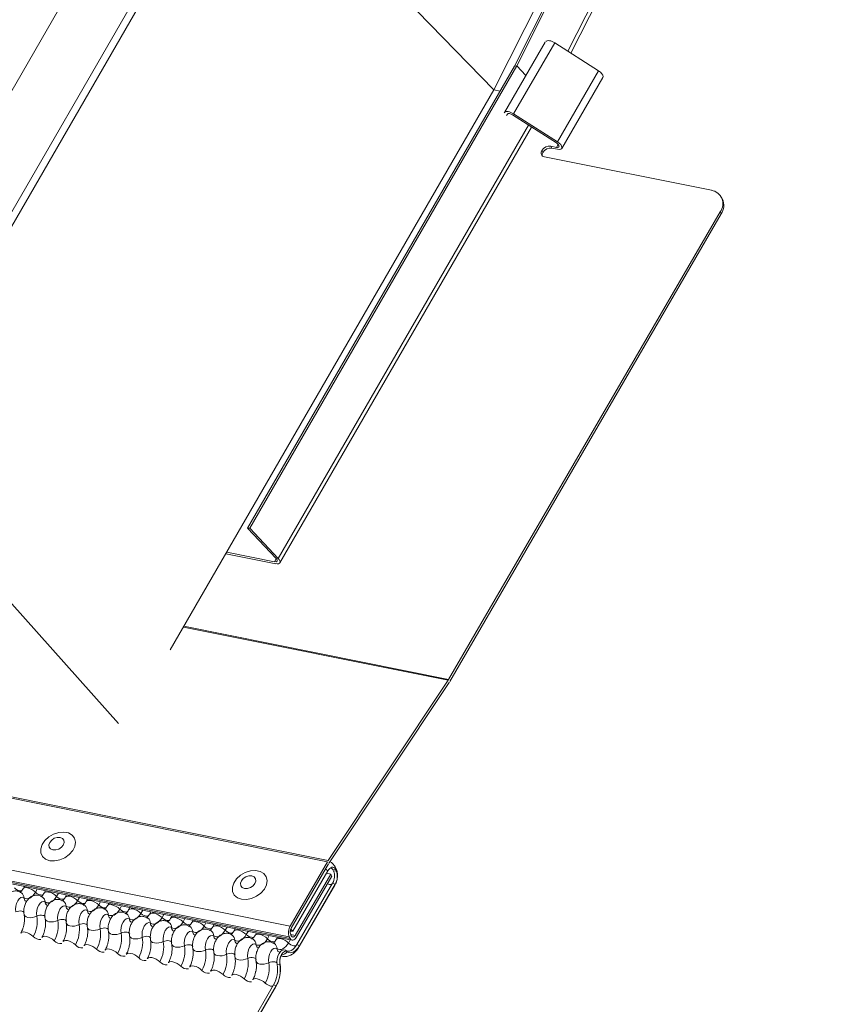
# Model space of a CAD drawing. Units: millimetres. Extents: x -23272466 to 44913, y -22484634 to 188.
# Drawn here: x -23270883 to -23270873, y -22483470 to -22483458 of the extents above; entities that cross this region are included whole.
import ezdxf

# ---------------------------------------------------------------- set-up
doc = ezdxf.new("R2010")
doc.units = ezdxf.units.MM
doc.layers.add('KEYLITE FLASHING', color=7, linetype='Continuous', lineweight=18)
doc.layers.add('KEYLITE INDICATIVE VIEW FLASHING 1', color=252, linetype='Continuous')
doc.layers.add('KEYLITE TEXT', color=7, linetype='Continuous', lineweight=18, true_color=0x3b3b3b)

# ---------------------------------------------------------------- blocks, each defined once
blk = doc.blocks.new('DTRF')
at = {"layer": 'KEYLITE FLASHING', "color": 251, "linetype": 'Continuous', "lineweight": 13, "true_color": 0x636466}
for p, q in [((-12279.31, -5543.956), (-12259.729, -5505.136)), ((-12279.284, -5543.954), (-12259.703, -5505.135)), ((-12278.666, -5543.778), (-12259.34, -5505.463)), ((-12278.631, -5543.8), (-12259.317, -5505.508)), ((-12279.562, -5544.243), (-12263.357, -5512.117)), ((-12282.697, -5541.072), (-12287.059, -5548.628)), ((-12282.61, -5541.098), (-12286.973, -5548.654)), ((-12279.562, -5544.243), (-12282.61, -5541.098)), ((-12287.829, -5548.502), (-12284.609, -5542.924)), ((-12333.828, -5543.06), (-12281.567, -5553.559)), ((-12333.819, -5543.046), (-12281.559, -5553.545)), ((-12279.43, -5544.515), (-12278.939, -5543.669)), ((-12279.321, -5544.532), (-12278.824, -5543.676)), ((-12278.824, -5543.676), (-12278.296, -5544.014)), ((-12334.278, -5543.836), (-12282.017, -5554.335)), ((-12334.289, -5543.967), (-12282.028, -5554.466)), ((-12282.53, -5549.534), (-12279.31, -5543.956)), ((-12282.504, -5549.532), (-12279.284, -5543.954)), ((-12279.31, -5543.956), (-12279.284, -5543.954)), ((-12279.284, -5543.954), (-12279.174, -5544.071)), ((-12334.278, -5543.987), (-12282.017, -5554.486)), ((-12334.254, -5544.007), (-12281.994, -5554.506)), ((-12278.793, -5544.87), (-12278.296, -5544.014)), ((-12278.741, -5544.95), (-12278.244, -5544.094)), ((-12279.562, -5544.243), (-12283.463, -5551.001)), ((-12279.562, -5544.243), (-12279.484, -5544.259)), ((-12279.436, -5544.522), (-12279.43, -5544.515)), ((-12279.397, -5544.536), (-12279.409, -5544.551)), ((-12278.805, -5544.883), (-12279.333, -5544.546)), ((-12279.321, -5544.532), (-12278.793, -5544.87)), ((-12282.16, -5549.898), (-12279.141, -5544.669)), ((-12282.141, -5549.951), (-12279.105, -5544.692)), ((-12278.804, -5544.937), (-12278.873, -5544.923)), ((-12278.873, -5544.923), (-12278.86, -5544.947)), ((-12278.804, -5544.937), (-12278.784, -5544.901)), ((-12278.967, -5544.997), (-12278.98, -5544.973)), ((-12278.948, -5545.051), (-12276.936, -5545.455)), ((-12278.791, -5544.961), (-12278.86, -5544.947)), ((-12276.802, -5545.562), (-12276.815, -5545.538)), ((-12280.105, -5551.358), (-12276.829, -5545.716)), ((-12280.092, -5551.382), (-12276.816, -5545.74)), ((-12276.816, -5545.74), (-12276.829, -5545.716)), ((-12286.973, -5548.654), (-12284.089, -5551.891)), ((-12282.504, -5549.532), (-12282.53, -5549.534)), ((-12282.53, -5549.534), (-12282.186, -5549.9)), ((-12282.16, -5549.898), (-12282.504, -5549.532)), ((-12282.793, -5549.841), (-12282.191, -5549.962)), ((-12282.204, -5549.938), (-12282.782, -5549.822)), ((-12282.204, -5549.938), (-12282.184, -5549.902)), ((-12280.111, -5551.369), (-12283.305, -5550.727)), ((-12283.299, -5550.716), (-12280.105, -5551.358)), ((-12280.111, -5551.369), (-12281.559, -5553.545)), ((-12281.547, -5553.572), (-12280.1, -5551.395))]:
    blk.add_line(p, q, dxfattribs=at)
at = {"layer": 'KEYLITE FLASHING', "color": 251, "linetype": 'Continuous', "lineweight": 13, "true_color": 0x636466, "flags": 128}
for points in [[(-12278.934, -5543.66), (-12278.927, -5543.654), (-12278.917, -5543.65), (-12278.905, -5543.649), (-12278.89, -5543.65), (-12278.874, -5543.653), (-12278.857, -5543.659), (-12278.84, -5543.667), (-12278.824, -5543.676)], [(-12278.296, -5544.014), (-12278.274, -5544.031), (-12278.257, -5544.049), (-12278.245, -5544.066), (-12278.241, -5544.082), (-12278.244, -5544.094)], [(-12279.43, -5544.515), (-12279.424, -5544.509), (-12279.414, -5544.506), (-12279.401, -5544.504), (-12279.387, -5544.506), (-12279.371, -5544.509), (-12279.354, -5544.515), (-12279.337, -5544.523), (-12279.321, -5544.532)], [(-12279.333, -5544.546), (-12279.342, -5544.54), (-12279.352, -5544.536), (-12279.362, -5544.532), (-12279.372, -5544.53), (-12279.38, -5544.529), (-12279.388, -5544.53), (-12279.393, -5544.532), (-12279.397, -5544.536)], [(-12278.804, -5544.937), (-12278.791, -5544.938), (-12278.781, -5544.936), (-12278.775, -5544.931), (-12278.773, -5544.923), (-12278.775, -5544.914), (-12278.782, -5544.904), (-12278.792, -5544.893), (-12278.805, -5544.883)], [(-12278.793, -5544.87), (-12278.771, -5544.886), (-12278.753, -5544.904), (-12278.742, -5544.922), (-12278.738, -5544.938), (-12278.741, -5544.951), (-12278.752, -5544.96), (-12278.769, -5544.963), (-12278.791, -5544.961)], [(-12284.917, -5553.547), (-12284.858, -5553.55), (-12284.795, -5553.538), (-12284.735, -5553.511), (-12284.681, -5553.473), (-12284.64, -5553.425), (-12284.615, -5553.374), (-12284.607, -5553.322), (-12284.619, -5553.275), (-12284.648, -5553.237), (-12284.692, -5553.212), (-12284.747, -5553.201), (-12284.808, -5553.205), (-12284.87, -5553.225), (-12284.928, -5553.258), (-12284.976, -5553.301), (-12285.009, -5553.351), (-12285.026, -5553.403), (-12285.024, -5553.453), (-12285.004, -5553.496), (-12284.967, -5553.528), (-12284.917, -5553.547)], [(-12284.88, -5553.417), (-12284.845, -5553.417), (-12284.809, -5553.406), (-12284.777, -5553.385), (-12284.754, -5553.358), (-12284.744, -5553.327), (-12284.747, -5553.299), (-12284.764, -5553.278), (-12284.792, -5553.266), (-12284.827, -5553.265), (-12284.862, -5553.276), (-12284.894, -5553.297), (-12284.917, -5553.325), (-12284.928, -5553.355), (-12284.924, -5553.383), (-12284.907, -5553.405), (-12284.88, -5553.417)]]:
    blk.add_lwpolyline(points, dxfattribs=at)
at = {"layer": 'KEYLITE FLASHING', "color": 251, "linetype": 'Continuous', "lineweight": 13, "true_color": 0x636466}
for centre, radius, start, end in [((-12278.889, -5545.029), 0.107, 81.7813, 148.6761), ((-12278.941, -5545.003), 0.0493, 143.3527, 261.3423), ((-12278.918, -5545.029), 0.0589, 147.3868, 188.3995), ((-12278.876, -5545.053), 0.107, 81.7813, 148.6761), ((-12276.961, -5545.618), 0.164, 323.3527, 81.3423), ((-12276.967, -5545.639), 0.181, 326.0742, 25.0268), ((-12280.286, -5551.253), 0.209, 326.4132, 329.8955), ((-12280.315, -5551.253), 0.258, 326.4132, 329.8955)]:
    blk.add_arc(centre, radius, start, end, dxfattribs=at)
for major_axis in [(0.0482, -0.028), (0.0819, -0.0475)]:
    blk.add_ellipse((-12282.223, -5549.903), major_axis=major_axis, ratio=0.455513, start_param=5.353092, end_param=7.272955, dxfattribs=at)
blk = doc.blocks.new('ikona DTRF')
at = {"layer": 'KEYLITE TEXT', "color": 251, "linetype": 'Continuous', "lineweight": 13, "true_color": 0x636466}
for p, q in [((-12281.567, -5553.559), (-12282.017, -5554.335)), ((-12282.004, -5554.359), (-12281.554, -5553.583)), ((-12281.562, -5553.669), (-12281.984, -5554.396)), ((-12281.527, -5553.708), (-12281.957, -5554.448)), ((-12281.579, -5553.697), (-12281.527, -5553.708)), ((-12281.514, -5553.732), (-12281.527, -5553.708)), ((-12281.502, -5553.656), (-12281.47, -5553.651)), ((-12281.502, -5553.656), (-12281.493, -5553.673)), ((-12281.493, -5553.673), (-12281.461, -5553.668)), ((-12281.467, -5553.636), (-12281.476, -5553.619)), ((-12281.47, -5553.651), (-12281.461, -5553.668)), ((-12281.944, -5554.472), (-12281.514, -5553.732)), ((-12281.505, -5553.818), (-12281.935, -5554.56)), ((-12281.908, -5554.584), (-12281.478, -5553.842)), ((-12281.475, -5553.831), (-12281.906, -5554.573)), ((-12281.505, -5553.818), (-12281.475, -5553.831)), ((-12281.475, -5553.831), (-12281.478, -5553.842)), ((-12285.223, -5553.858), (-12285.239, -5553.886)), ((-12285.068, -5553.889), (-12285.09, -5553.926)), ((-12284.969, -5553.909), (-12284.985, -5553.937)), ((-12284.813, -5553.94), (-12284.835, -5553.978)), ((-12284.714, -5553.96), (-12284.73, -5553.988)), ((-12284.559, -5553.991), (-12284.581, -5554.029)), ((-12284.46, -5554.011), (-12284.476, -5554.039)), ((-12284.305, -5554.042), (-12284.326, -5554.08)), ((-12284.205, -5554.062), (-12284.222, -5554.09)), ((-12284.05, -5554.093), (-12284.072, -5554.131)), ((-12283.951, -5554.113), (-12283.967, -5554.141)), ((-12283.796, -5554.144), (-12283.818, -5554.182)), ((-12283.697, -5554.164), (-12283.713, -5554.192)), ((-12283.541, -5554.195), (-12283.563, -5554.233)), ((-12283.442, -5554.215), (-12283.459, -5554.243)), ((-12283.287, -5554.246), (-12283.309, -5554.284)), ((-12283.188, -5554.266), (-12283.204, -5554.294)), ((-12283.033, -5554.298), (-12283.055, -5554.335)), ((-12282.934, -5554.317), (-12282.95, -5554.345)), ((-12282.778, -5554.349), (-12282.8, -5554.386)), ((-12282.679, -5554.369), (-12282.696, -5554.397)), ((-12282.524, -5554.4), (-12282.546, -5554.437)), ((-12282.425, -5554.42), (-12282.441, -5554.448)), ((-12282.016, -5554.39), (-12282.005, -5554.399)), ((-12282, -5554.456), (-12282.011, -5554.436)), ((-12282.01, -5554.437), (-12281.957, -5554.448)), ((-12282.005, -5554.399), (-12281.984, -5554.396)), ((-12282.27, -5554.451), (-12282.291, -5554.489)), ((-12282.171, -5554.471), (-12282.187, -5554.499)), ((-12282.015, -5554.502), (-12282.037, -5554.54)), ((-12282.028, -5554.466), (-12282.017, -5554.486)), ((-12282.074, -5554.628), (-12282.053, -5554.645)), ((-12281.935, -5554.56), (-12281.906, -5554.573)), ((-12281.906, -5554.573), (-12281.908, -5554.584)), ((-12282.141, -5554.797), (-12282.14, -5554.783)), ((-12282.173, -5554.799), (-12282.141, -5554.797)), ((-12282.216, -5555.044), (-12284.714, -5559.346)), ((-12284.687, -5559.37), (-12282.189, -5555.068)), ((-12282.187, -5555.057), (-12284.684, -5559.359)), ((-12282.216, -5555.044), (-12282.187, -5555.057)), ((-12282.187, -5555.057), (-12282.189, -5555.068))]:
    blk.add_line(p, q, dxfattribs=at)
at = {"layer": 'KEYLITE TEXT', "color": 251, "linetype": 'Continuous', "lineweight": 13, "true_color": 0x636466, "flags": 128}
for points in [[(-12282.604, -5554.011), (-12282.545, -5554.015), (-12282.483, -5554.002), (-12282.422, -5553.976), (-12282.369, -5553.937), (-12282.328, -5553.89), (-12282.302, -5553.838), (-12282.295, -5553.787), (-12282.306, -5553.74), (-12282.335, -5553.702), (-12282.379, -5553.676), (-12282.434, -5553.665), (-12282.496, -5553.67), (-12282.558, -5553.689), (-12282.615, -5553.722), (-12282.663, -5553.766), (-12282.697, -5553.816), (-12282.713, -5553.868), (-12282.711, -5553.918), (-12282.691, -5553.961), (-12282.654, -5553.993), (-12282.604, -5554.011)], [(-12281.562, -5553.669), (-12281.583, -5553.651), (-12281.591, -5553.646)], [(-12281.562, -5553.669), (-12281.551, -5553.652), (-12281.539, -5553.639), (-12281.526, -5553.631), (-12281.513, -5553.626), (-12281.501, -5553.626), (-12281.489, -5553.63), (-12281.479, -5553.638), (-12281.47, -5553.651)], [(-12281.47, -5553.651), (-12281.472, -5553.629), (-12281.476, -5553.619)], [(-12281.461, -5553.668), (-12281.463, -5553.646), (-12281.467, -5553.636)], [(-12282.567, -5553.881), (-12282.533, -5553.882), (-12282.497, -5553.871), (-12282.465, -5553.85), (-12282.442, -5553.822), (-12282.431, -5553.792), (-12282.435, -5553.764), (-12282.452, -5553.742), (-12282.48, -5553.73), (-12282.514, -5553.73), (-12282.55, -5553.741), (-12282.582, -5553.762), (-12282.605, -5553.789), (-12282.615, -5553.819), (-12282.612, -5553.848), (-12282.595, -5553.869), (-12282.567, -5553.881)], [(-12285.239, -5553.885), (-12285.238, -5553.883), (-12285.226, -5553.875), (-12285.208, -5553.872), (-12285.186, -5553.874), (-12285.161, -5553.881), (-12285.135, -5553.893), (-12285.11, -5553.909), (-12285.09, -5553.926)], [(-12285.09, -5553.926), (-12285.105, -5553.95), (-12285.122, -5553.97), (-12285.14, -5553.986), (-12285.158, -5553.998), (-12285.177, -5554.004), (-12285.195, -5554.006), (-12285.212, -5554.003), (-12285.228, -5553.994)], [(-12284.984, -5553.936), (-12284.983, -5553.934), (-12284.972, -5553.926), (-12284.954, -5553.923), (-12284.931, -5553.925), (-12284.906, -5553.932), (-12284.88, -5553.944), (-12284.856, -5553.96), (-12284.835, -5553.978)], [(-12285.228, -5553.994), (-12285.246, -5553.988), (-12285.266, -5553.992), (-12285.286, -5554.007), (-12285.304, -5554.031), (-12285.318, -5554.062), (-12285.327, -5554.097), (-12285.33, -5554.132), (-12285.327, -5554.165)], [(-12284.974, -5554.045), (-12284.992, -5554.039), (-12285.012, -5554.043), (-12285.032, -5554.058), (-12285.049, -5554.082), (-12285.064, -5554.113), (-12285.073, -5554.148), (-12285.076, -5554.183), (-12285.073, -5554.216)], [(-12284.835, -5553.978), (-12284.851, -5554.001), (-12284.868, -5554.022), (-12284.886, -5554.038), (-12284.904, -5554.049), (-12284.922, -5554.055), (-12284.94, -5554.057), (-12284.958, -5554.054), (-12284.974, -5554.045)], [(-12284.73, -5553.987), (-12284.729, -5553.985), (-12284.717, -5553.977), (-12284.699, -5553.974), (-12284.677, -5553.976), (-12284.652, -5553.984), (-12284.626, -5553.995), (-12284.602, -5554.011), (-12284.581, -5554.029)], [(-12284.581, -5554.029), (-12284.596, -5554.052), (-12284.613, -5554.073), (-12284.631, -5554.089), (-12284.65, -5554.1), (-12284.668, -5554.107), (-12284.686, -5554.108), (-12284.703, -5554.105), (-12284.719, -5554.096)], [(-12284.476, -5554.038), (-12284.474, -5554.036), (-12284.463, -5554.028), (-12284.445, -5554.025), (-12284.423, -5554.027), (-12284.397, -5554.035), (-12284.372, -5554.047), (-12284.347, -5554.062), (-12284.326, -5554.08)], [(-12284.326, -5554.08), (-12284.342, -5554.104), (-12284.359, -5554.124), (-12284.377, -5554.14), (-12284.395, -5554.151), (-12284.414, -5554.158), (-12284.432, -5554.159), (-12284.449, -5554.156), (-12284.465, -5554.147)], [(-12284.221, -5554.089), (-12284.22, -5554.088), (-12284.208, -5554.079), (-12284.191, -5554.076), (-12284.168, -5554.078), (-12284.143, -5554.086), (-12284.117, -5554.098), (-12284.093, -5554.113), (-12284.072, -5554.131)], [(-12285.327, -5554.165), (-12285.31, -5554.158), (-12285.291, -5554.154), (-12285.273, -5554.153), (-12285.255, -5554.155), (-12285.241, -5554.159), (-12285.231, -5554.166), (-12285.225, -5554.175), (-12285.225, -5554.176)], [(-12285.226, -5554.199), (-12285.226, -5554.201), (-12285.218, -5554.214), (-12285.203, -5554.225), (-12285.181, -5554.232), (-12285.155, -5554.235), (-12285.127, -5554.233), (-12285.099, -5554.226), (-12285.073, -5554.216)], [(-12284.719, -5554.096), (-12284.738, -5554.09), (-12284.757, -5554.094), (-12284.777, -5554.109), (-12284.795, -5554.133), (-12284.809, -5554.164), (-12284.818, -5554.199), (-12284.822, -5554.235), (-12284.819, -5554.267)], [(-12284.465, -5554.147), (-12284.483, -5554.141), (-12284.503, -5554.145), (-12284.523, -5554.16), (-12284.541, -5554.184), (-12284.555, -5554.215), (-12284.564, -5554.25), (-12284.567, -5554.286), (-12284.564, -5554.318)], [(-12284.211, -5554.199), (-12284.229, -5554.192), (-12284.249, -5554.197), (-12284.269, -5554.211), (-12284.286, -5554.236), (-12284.3, -5554.266), (-12284.31, -5554.301), (-12284.313, -5554.337), (-12284.31, -5554.37)], [(-12284.072, -5554.131), (-12284.088, -5554.155), (-12284.105, -5554.175), (-12284.122, -5554.191), (-12284.141, -5554.202), (-12284.159, -5554.209), (-12284.177, -5554.21), (-12284.195, -5554.207), (-12284.211, -5554.199)], [(-12283.967, -5554.14), (-12283.966, -5554.139), (-12283.954, -5554.13), (-12283.936, -5554.127), (-12283.914, -5554.129), (-12283.889, -5554.137), (-12283.863, -5554.149), (-12283.839, -5554.164), (-12283.818, -5554.182)], [(-12283.818, -5554.182), (-12283.833, -5554.206), (-12283.85, -5554.226), (-12283.868, -5554.242), (-12283.886, -5554.253), (-12283.905, -5554.26), (-12283.923, -5554.261), (-12283.94, -5554.258), (-12283.956, -5554.25)], [(-12283.713, -5554.192), (-12283.711, -5554.19), (-12283.7, -5554.182), (-12283.682, -5554.178), (-12283.66, -5554.181), (-12283.634, -5554.188), (-12283.609, -5554.2), (-12283.584, -5554.215), (-12283.563, -5554.233)], [(-12285.073, -5554.216), (-12285.056, -5554.209), (-12285.037, -5554.205), (-12285.018, -5554.204), (-12285.001, -5554.206), (-12284.986, -5554.21), (-12284.976, -5554.217), (-12284.971, -5554.226), (-12284.971, -5554.228)], [(-12284.972, -5554.25), (-12284.972, -5554.252), (-12284.964, -5554.266), (-12284.948, -5554.276), (-12284.927, -5554.283), (-12284.901, -5554.286), (-12284.873, -5554.284), (-12284.844, -5554.278), (-12284.819, -5554.267)], [(-12284.819, -5554.267), (-12284.801, -5554.261), (-12284.783, -5554.256), (-12284.764, -5554.255), (-12284.746, -5554.257), (-12284.732, -5554.261), (-12284.722, -5554.269), (-12284.717, -5554.278), (-12284.716, -5554.279)], [(-12284.718, -5554.302), (-12284.717, -5554.303), (-12284.709, -5554.317), (-12284.694, -5554.327), (-12284.673, -5554.334), (-12284.647, -5554.337), (-12284.618, -5554.335), (-12284.59, -5554.329), (-12284.564, -5554.318)], [(-12284.564, -5554.318), (-12284.547, -5554.312), (-12284.528, -5554.307), (-12284.509, -5554.306), (-12284.492, -5554.308), (-12284.478, -5554.313), (-12284.467, -5554.32), (-12284.462, -5554.329), (-12284.462, -5554.33)], [(-12283.956, -5554.25), (-12283.974, -5554.243), (-12283.994, -5554.248), (-12284.014, -5554.263), (-12284.032, -5554.287), (-12284.046, -5554.318), (-12284.055, -5554.352), (-12284.058, -5554.388), (-12284.056, -5554.421)], [(-12283.702, -5554.301), (-12283.72, -5554.294), (-12283.74, -5554.299), (-12283.76, -5554.314), (-12283.778, -5554.338), (-12283.792, -5554.369), (-12283.801, -5554.403), (-12283.804, -5554.439), (-12283.801, -5554.472)], [(-12283.563, -5554.233), (-12283.579, -5554.257), (-12283.596, -5554.277), (-12283.614, -5554.293), (-12283.632, -5554.304), (-12283.651, -5554.311), (-12283.669, -5554.313), (-12283.686, -5554.309), (-12283.702, -5554.301)], [(-12283.458, -5554.243), (-12283.457, -5554.241), (-12283.445, -5554.233), (-12283.428, -5554.229), (-12283.405, -5554.232), (-12283.38, -5554.239), (-12283.354, -5554.251), (-12283.33, -5554.266), (-12283.309, -5554.284)], [(-12283.309, -5554.284), (-12283.325, -5554.308), (-12283.341, -5554.328), (-12283.359, -5554.344), (-12283.378, -5554.356), (-12283.396, -5554.362), (-12283.414, -5554.364), (-12283.431, -5554.36), (-12283.448, -5554.352)], [(-12283.204, -5554.294), (-12283.203, -5554.292), (-12283.191, -5554.284), (-12283.173, -5554.281), (-12283.151, -5554.283), (-12283.126, -5554.29), (-12283.1, -5554.302), (-12283.075, -5554.318), (-12283.055, -5554.335)], [(-12285.266, -5554.421), (-12285.264, -5554.418), (-12285.253, -5554.41), (-12285.235, -5554.407), (-12285.212, -5554.409), (-12285.187, -5554.417), (-12285.161, -5554.428), (-12285.137, -5554.444), (-12285.116, -5554.462)], [(-12284.463, -5554.353), (-12284.463, -5554.354), (-12284.455, -5554.368), (-12284.44, -5554.379), (-12284.418, -5554.385), (-12284.392, -5554.388), (-12284.364, -5554.386), (-12284.336, -5554.38), (-12284.31, -5554.37)], [(-12284.31, -5554.37), (-12284.293, -5554.363), (-12284.274, -5554.359), (-12284.255, -5554.357), (-12284.238, -5554.359), (-12284.223, -5554.364), (-12284.213, -5554.371), (-12284.208, -5554.38), (-12284.208, -5554.381)], [(-12284.209, -5554.404), (-12284.209, -5554.405), (-12284.201, -5554.419), (-12284.185, -5554.43), (-12284.164, -5554.437), (-12284.138, -5554.439), (-12284.109, -5554.437), (-12284.081, -5554.431), (-12284.056, -5554.421)], [(-12284.056, -5554.421), (-12284.038, -5554.414), (-12284.02, -5554.41), (-12284.001, -5554.408), (-12283.983, -5554.41), (-12283.969, -5554.415), (-12283.959, -5554.422), (-12283.954, -5554.431), (-12283.953, -5554.432)], [(-12283.448, -5554.352), (-12283.466, -5554.345), (-12283.486, -5554.35), (-12283.505, -5554.365), (-12283.523, -5554.389), (-12283.537, -5554.42), (-12283.546, -5554.455), (-12283.55, -5554.49), (-12283.547, -5554.523)], [(-12283.193, -5554.403), (-12283.211, -5554.396), (-12283.231, -5554.401), (-12283.251, -5554.416), (-12283.269, -5554.44), (-12283.283, -5554.471), (-12283.292, -5554.506), (-12283.295, -5554.541), (-12283.292, -5554.574)], [(-12283.055, -5554.335), (-12283.07, -5554.359), (-12283.087, -5554.379), (-12283.105, -5554.395), (-12283.123, -5554.407), (-12283.142, -5554.413), (-12283.16, -5554.415), (-12283.177, -5554.411), (-12283.193, -5554.403)], [(-12282.95, -5554.345), (-12282.948, -5554.343), (-12282.937, -5554.335), (-12282.919, -5554.332), (-12282.896, -5554.334), (-12282.871, -5554.341), (-12282.845, -5554.353), (-12282.821, -5554.369), (-12282.8, -5554.386)], [(-12282.8, -5554.386), (-12282.816, -5554.41), (-12282.833, -5554.43), (-12282.851, -5554.446), (-12282.869, -5554.458), (-12282.887, -5554.464), (-12282.905, -5554.466), (-12282.923, -5554.462), (-12282.939, -5554.454)], [(-12282.695, -5554.396), (-12282.694, -5554.394), (-12282.682, -5554.386), (-12282.664, -5554.383), (-12282.642, -5554.385), (-12282.617, -5554.392), (-12282.591, -5554.404), (-12282.567, -5554.42), (-12282.546, -5554.437)], [(-12282.546, -5554.437), (-12282.561, -5554.461), (-12282.578, -5554.481), (-12282.596, -5554.497), (-12282.615, -5554.509), (-12282.633, -5554.515), (-12282.651, -5554.517), (-12282.668, -5554.514), (-12282.684, -5554.505)], [(-12282.441, -5554.447), (-12282.44, -5554.445), (-12282.428, -5554.437), (-12282.41, -5554.434), (-12282.388, -5554.436), (-12282.363, -5554.443), (-12282.337, -5554.455), (-12282.312, -5554.471), (-12282.291, -5554.489)], [(-12281.984, -5554.396), (-12282.005, -5554.378), (-12282.011, -5554.374)], [(-12285.011, -5554.472), (-12285.01, -5554.469), (-12284.998, -5554.461), (-12284.98, -5554.458), (-12284.958, -5554.46), (-12284.933, -5554.468), (-12284.907, -5554.48), (-12284.883, -5554.495), (-12284.862, -5554.513)], [(-12284.757, -5554.523), (-12284.756, -5554.521), (-12284.744, -5554.512), (-12284.726, -5554.509), (-12284.704, -5554.511), (-12284.678, -5554.519), (-12284.653, -5554.531), (-12284.628, -5554.546), (-12284.607, -5554.564)], [(-12283.955, -5554.455), (-12283.954, -5554.456), (-12283.946, -5554.47), (-12283.931, -5554.481), (-12283.909, -5554.488), (-12283.883, -5554.49), (-12283.855, -5554.488), (-12283.827, -5554.482), (-12283.801, -5554.472)], [(-12283.801, -5554.472), (-12283.784, -5554.465), (-12283.765, -5554.461), (-12283.746, -5554.459), (-12283.729, -5554.461), (-12283.715, -5554.466), (-12283.704, -5554.473), (-12283.699, -5554.482), (-12283.699, -5554.483)], [(-12283.7, -5554.506), (-12283.7, -5554.508), (-12283.692, -5554.521), (-12283.677, -5554.532), (-12283.655, -5554.539), (-12283.629, -5554.541), (-12283.601, -5554.539), (-12283.573, -5554.533), (-12283.547, -5554.523)], [(-12283.547, -5554.523), (-12283.53, -5554.516), (-12283.511, -5554.512), (-12283.492, -5554.511), (-12283.475, -5554.512), (-12283.46, -5554.517), (-12283.45, -5554.524), (-12283.445, -5554.533), (-12283.445, -5554.534)], [(-12283.446, -5554.557), (-12283.445, -5554.559), (-12283.438, -5554.572), (-12283.422, -5554.583), (-12283.401, -5554.59), (-12283.375, -5554.592), (-12283.346, -5554.591), (-12283.318, -5554.584), (-12283.292, -5554.574)], [(-12282.939, -5554.454), (-12282.957, -5554.448), (-12282.977, -5554.452), (-12282.997, -5554.467), (-12283.014, -5554.491), (-12283.029, -5554.522), (-12283.038, -5554.557), (-12283.041, -5554.592), (-12283.038, -5554.625)], [(-12282.684, -5554.505), (-12282.703, -5554.499), (-12282.723, -5554.503), (-12282.742, -5554.518), (-12282.76, -5554.542), (-12282.774, -5554.573), (-12282.783, -5554.608), (-12282.787, -5554.643), (-12282.784, -5554.676)], [(-12282.43, -5554.556), (-12282.448, -5554.55), (-12282.468, -5554.554), (-12282.488, -5554.569), (-12282.506, -5554.593), (-12282.52, -5554.624), (-12282.529, -5554.659), (-12282.532, -5554.694), (-12282.529, -5554.727)], [(-12282.291, -5554.489), (-12282.307, -5554.512), (-12282.324, -5554.533), (-12282.342, -5554.549), (-12282.36, -5554.56), (-12282.379, -5554.567), (-12282.397, -5554.568), (-12282.414, -5554.565), (-12282.43, -5554.556)], [(-12282.186, -5554.498), (-12282.185, -5554.496), (-12282.174, -5554.488), (-12282.156, -5554.485), (-12282.133, -5554.487), (-12282.108, -5554.495), (-12282.082, -5554.506), (-12282.058, -5554.522), (-12282.037, -5554.54)], [(-12282.037, -5554.54), (-12282.053, -5554.564), (-12282.07, -5554.584), (-12282.088, -5554.6), (-12282.106, -5554.611), (-12282.124, -5554.618), (-12282.142, -5554.619), (-12282.16, -5554.616), (-12282.176, -5554.607)], [(-12282.037, -5554.54), (-12282.023, -5554.551), (-12282.007, -5554.562), (-12281.99, -5554.57), (-12281.973, -5554.575), (-12281.958, -5554.576), (-12281.946, -5554.574), (-12281.943, -5554.572)], [(-12282.017, -5554.486), (-12282.01, -5554.496), (-12282.002, -5554.503), (-12281.993, -5554.506), (-12281.983, -5554.506), (-12281.972, -5554.503), (-12281.962, -5554.495), (-12281.952, -5554.485), (-12281.944, -5554.472)], [(-12281.957, -5554.448), (-12281.962, -5554.456), (-12281.967, -5554.462), (-12281.973, -5554.466), (-12281.979, -5554.468), (-12281.985, -5554.468), (-12281.991, -5554.466), (-12281.996, -5554.462), (-12282, -5554.456)], [(-12284.503, -5554.574), (-12284.501, -5554.572), (-12284.489, -5554.563), (-12284.472, -5554.56), (-12284.449, -5554.562), (-12284.424, -5554.57), (-12284.398, -5554.582), (-12284.374, -5554.597), (-12284.353, -5554.615)], [(-12284.248, -5554.625), (-12284.247, -5554.623), (-12284.235, -5554.615), (-12284.217, -5554.611), (-12284.195, -5554.614), (-12284.17, -5554.621), (-12284.144, -5554.633), (-12284.12, -5554.648), (-12284.099, -5554.666)], [(-12283.994, -5554.676), (-12283.992, -5554.674), (-12283.981, -5554.666), (-12283.963, -5554.662), (-12283.941, -5554.665), (-12283.915, -5554.672), (-12283.89, -5554.684), (-12283.865, -5554.699), (-12283.844, -5554.717)], [(-12283.292, -5554.574), (-12283.275, -5554.567), (-12283.256, -5554.563), (-12283.238, -5554.562), (-12283.22, -5554.563), (-12283.206, -5554.568), (-12283.196, -5554.575), (-12283.19, -5554.584), (-12283.19, -5554.585)], [(-12283.191, -5554.608), (-12283.191, -5554.61), (-12283.183, -5554.623), (-12283.168, -5554.634), (-12283.146, -5554.641), (-12283.12, -5554.644), (-12283.092, -5554.642), (-12283.064, -5554.635), (-12283.038, -5554.625)], [(-12283.038, -5554.625), (-12283.021, -5554.618), (-12283.002, -5554.614), (-12282.983, -5554.613), (-12282.966, -5554.614), (-12282.952, -5554.619), (-12282.941, -5554.626), (-12282.936, -5554.635), (-12282.936, -5554.636)], [(-12282.937, -5554.659), (-12282.937, -5554.661), (-12282.929, -5554.674), (-12282.914, -5554.685), (-12282.892, -5554.692), (-12282.866, -5554.695), (-12282.838, -5554.693), (-12282.809, -5554.686), (-12282.784, -5554.676)], [(-12282.784, -5554.676), (-12282.767, -5554.669), (-12282.748, -5554.665), (-12282.729, -5554.664), (-12282.712, -5554.666), (-12282.697, -5554.67), (-12282.687, -5554.677), (-12282.682, -5554.686), (-12282.681, -5554.687)], [(-12282.176, -5554.607), (-12282.194, -5554.601), (-12282.214, -5554.605), (-12282.234, -5554.62), (-12282.251, -5554.644), (-12282.265, -5554.675), (-12282.275, -5554.71), (-12282.278, -5554.746), (-12282.275, -5554.778)], [(-12282.074, -5554.628), (-12282.092, -5554.621), (-12282.112, -5554.626), (-12282.132, -5554.641), (-12282.15, -5554.665), (-12282.164, -5554.696), (-12282.173, -5554.73), (-12282.176, -5554.766), (-12282.173, -5554.799)], [(-12282.053, -5554.645), (-12282.069, -5554.64), (-12282.086, -5554.644), (-12282.104, -5554.657), (-12282.12, -5554.678), (-12282.132, -5554.706), (-12282.14, -5554.736), (-12282.143, -5554.768), (-12282.141, -5554.797)], [(-12281.935, -5554.56), (-12281.951, -5554.584), (-12281.968, -5554.604), (-12281.986, -5554.62), (-12282.004, -5554.631), (-12282.023, -5554.638), (-12282.041, -5554.64), (-12282.058, -5554.636), (-12282.074, -5554.628)], [(-12281.906, -5554.573), (-12281.922, -5554.599), (-12281.94, -5554.62), (-12281.959, -5554.637), (-12281.979, -5554.649), (-12281.998, -5554.656), (-12282.017, -5554.658), (-12282.036, -5554.654), (-12282.053, -5554.645)], [(-12283.74, -5554.727), (-12283.738, -5554.725), (-12283.726, -5554.717), (-12283.709, -5554.714), (-12283.686, -5554.716), (-12283.661, -5554.723), (-12283.635, -5554.735), (-12283.611, -5554.75), (-12283.59, -5554.768)], [(-12283.485, -5554.778), (-12283.484, -5554.776), (-12283.472, -5554.768), (-12283.454, -5554.765), (-12283.432, -5554.767), (-12283.407, -5554.774), (-12283.381, -5554.786), (-12283.356, -5554.802), (-12283.336, -5554.819)], [(-12282.683, -5554.71), (-12282.682, -5554.712), (-12282.675, -5554.726), (-12282.659, -5554.736), (-12282.638, -5554.743), (-12282.612, -5554.746), (-12282.583, -5554.744), (-12282.555, -5554.737), (-12282.529, -5554.727)], [(-12282.529, -5554.727), (-12282.512, -5554.72), (-12282.493, -5554.716), (-12282.475, -5554.715), (-12282.457, -5554.717), (-12282.443, -5554.721), (-12282.433, -5554.728), (-12282.427, -5554.738), (-12282.427, -5554.739)], [(-12282.428, -5554.761), (-12282.428, -5554.763), (-12282.42, -5554.777), (-12282.405, -5554.787), (-12282.383, -5554.794), (-12282.357, -5554.797), (-12282.329, -5554.795), (-12282.301, -5554.789), (-12282.275, -5554.778)], [(-12282.275, -5554.778), (-12282.258, -5554.772), (-12282.239, -5554.767), (-12282.22, -5554.766), (-12282.203, -5554.768), (-12282.188, -5554.772), (-12282.178, -5554.78), (-12282.175, -5554.783)], [(-12283.231, -5554.829), (-12283.229, -5554.827), (-12283.218, -5554.819), (-12283.2, -5554.816), (-12283.177, -5554.818), (-12283.152, -5554.825), (-12283.126, -5554.837), (-12283.102, -5554.853), (-12283.081, -5554.87)], [(-12282.977, -5554.881), (-12282.975, -5554.878), (-12282.963, -5554.87), (-12282.946, -5554.867), (-12282.923, -5554.869), (-12282.898, -5554.876), (-12282.872, -5554.888), (-12282.848, -5554.904), (-12282.827, -5554.922)], [(-12282.722, -5554.932), (-12282.721, -5554.929), (-12282.709, -5554.921), (-12282.691, -5554.918), (-12282.669, -5554.92), (-12282.644, -5554.928), (-12282.618, -5554.939), (-12282.593, -5554.955), (-12282.573, -5554.973)], [(-12282.468, -5554.983), (-12282.466, -5554.98), (-12282.455, -5554.972), (-12282.437, -5554.969), (-12282.414, -5554.971), (-12282.389, -5554.979), (-12282.363, -5554.991), (-12282.339, -5555.006), (-12282.318, -5555.024)], [(-12282.318, -5555.024), (-12282.304, -5555.036), (-12282.288, -5555.046), (-12282.271, -5555.054), (-12282.254, -5555.059), (-12282.239, -5555.06), (-12282.227, -5555.058), (-12282.223, -5555.056)]]:
    blk.add_lwpolyline(points, dxfattribs=at)
at = {"layer": 'KEYLITE TEXT', "color": 251, "linetype": 'Continuous', "lineweight": 13, "true_color": 0x636466}
for centre, radius, start, end in [((-12281.344, -5553.688), 0.258, 146.4132, 149.8955), ((-12281.373, -5553.687), 0.209, 146.4132, 149.8955), ((-12281.536, -5553.67), 0.0374, 22.7113, 81.4862), ((-12281.646, -5553.733), 0.165, 329.0828, 21.4277), ((-12281.634, -5553.736), 0.186, 329.0828, 21.4277), ((-12281.534, -5553.771), 0.0632, 237.5295, 290.4308), ((-12285.263, -5553.802), 0.109, 222.2234, 273.2403), ((-12285.304, -5553.996), 0.0764, 1.1443, 53.6278), ((-12285.009, -5553.853), 0.109, 222.2234, 273.2403), ((-12285.177, -5553.993), 0.051, 181.1606, 233.0001), ((-12285.05, -5554.047), 0.0764, 1.1443, 53.6278), ((-12284.923, -5554.044), 0.051, 181.1606, 233.0001), ((-12284.754, -5553.904), 0.109, 222.2234, 273.2403), ((-12284.796, -5554.098), 0.0764, 1.1443, 53.6278), ((-12284.5, -5553.955), 0.109, 222.2234, 273.2403), ((-12284.246, -5554.007), 0.109, 222.2234, 273.2403), ((-12284.668, -5554.095), 0.051, 181.1606, 233.0001), ((-12284.541, -5554.149), 0.0764, 1.1443, 53.6278), ((-12284.414, -5554.146), 0.051, 181.1606, 233.0001), ((-12284.287, -5554.2), 0.0764, 1.1443, 53.6278), ((-12284.16, -5554.198), 0.051, 181.1606, 233.0001), ((-12283.991, -5554.058), 0.109, 222.2234, 273.2403), ((-12284.033, -5554.251), 0.0764, 1.1443, 53.6278), ((-12283.737, -5554.109), 0.109, 222.2234, 273.2403), ((-12285.443, -5554.278), 0.375, 330.6264, 9.4128), ((-12285.189, -5554.329), 0.375, 330.6264, 9.4128), ((-12284.934, -5554.38), 0.375, 330.6264, 9.4128), ((-12283.905, -5554.249), 0.051, 181.1606, 233.0001), ((-12283.778, -5554.302), 0.0764, 1.1443, 53.6278), ((-12283.651, -5554.3), 0.051, 181.1606, 233.0001), ((-12283.483, -5554.16), 0.109, 222.2234, 273.2403), ((-12283.524, -5554.353), 0.0764, 1.1443, 53.6278), ((-12283.228, -5554.211), 0.109, 222.2234, 273.2403), ((-12284.68, -5554.431), 0.375, 330.6264, 9.4128), ((-12284.426, -5554.482), 0.375, 330.6264, 9.4128), ((-12283.397, -5554.351), 0.051, 181.1606, 233.0001), ((-12283.269, -5554.404), 0.0764, 1.1443, 53.6278), ((-12283.142, -5554.402), 0.051, 181.1606, 233.0001), ((-12282.974, -5554.262), 0.109, 222.2234, 273.2403), ((-12283.015, -5554.456), 0.0764, 1.1443, 53.6278), ((-12282.72, -5554.313), 0.109, 222.2234, 273.2403), ((-12282.465, -5554.364), 0.109, 222.2234, 273.2403), ((-12281.889, -5554.411), 0.149, 149.0828, 201.4277), ((-12281.929, -5554.404), 0.0877, 149.0828, 201.4277), ((-12285.038, -5554.393), 0.104, 221.4746, 276.8887), ((-12284.784, -5554.444), 0.104, 221.4746, 276.8887), ((-12284.171, -5554.533), 0.375, 330.6264, 9.4128), ((-12283.917, -5554.584), 0.375, 330.6264, 9.4128), ((-12282.888, -5554.453), 0.051, 181.1606, 233.0001), ((-12282.761, -5554.507), 0.0764, 1.1443, 53.6278), ((-12282.633, -5554.504), 0.051, 181.1606, 233.0001), ((-12282.506, -5554.558), 0.0764, 1.1443, 53.6278), ((-12282.379, -5554.555), 0.051, 181.1606, 233.0001), ((-12282.211, -5554.415), 0.109, 222.2234, 273.2403), ((-12282.252, -5554.609), 0.0764, 1.1443, 53.6278), ((-12284.529, -5554.495), 0.104, 221.4746, 276.8887), ((-12284.275, -5554.546), 0.104, 221.4746, 276.8887), ((-12284.021, -5554.597), 0.104, 221.4746, 276.8887), ((-12283.662, -5554.635), 0.375, 330.6264, 9.4128), ((-12283.408, -5554.686), 0.375, 330.6264, 9.4128), ((-12283.154, -5554.738), 0.375, 330.6264, 9.4128), ((-12282.125, -5554.606), 0.051, 181.1606, 233.0001), ((-12282.139, -5554.58), 0.108, 282.0323, 322.8721), ((-12283.766, -5554.648), 0.104, 221.4746, 276.8887), ((-12283.512, -5554.699), 0.104, 221.4746, 276.8887), ((-12282.899, -5554.789), 0.375, 330.6264, 9.4128), ((-12282.645, -5554.84), 0.375, 330.6264, 9.4128), ((-12283.257, -5554.75), 0.104, 221.4746, 276.8887), ((-12283.003, -5554.801), 0.104, 221.4746, 276.8887), ((-12282.543, -5554.86), 0.375, 330.6264, 9.4128), ((-12282.534, -5554.862), 0.398, 330.6264, 9.4128), ((-12282.749, -5554.852), 0.104, 221.4746, 276.8887), ((-12282.494, -5554.904), 0.104, 221.4746, 276.8887)]:
    blk.add_arc(centre, radius, start, end, dxfattribs=at)
for points, knots in [([(-12281.476, -5553.619), (-12281.484, -5553.607), (-12281.5, -5553.583), (-12281.524, -5553.563), (-12281.539, -5553.56), (-12281.539, -5553.56)], [0, 0, 0, 0, 0.4926275, 0.9875092, 1, 1, 1, 1]), ([(-12281.478, -5553.842), (-12281.473, -5553.832), (-12281.459, -5553.807), (-12281.447, -5553.759), (-12281.445, -5553.704), (-12281.454, -5553.663), (-12281.464, -5553.642), (-12281.467, -5553.636)], [0, 0, 0, 0, 0.151619, 0.404077, 0.665811, 0.904621, 1, 1, 1, 1]), ([(-12285.259, -5553.934), (-12285.272, -5553.927), (-12285.299, -5553.912), (-12285.345, -5553.91), (-12285.386, -5553.923), (-12285.421, -5553.946), (-12285.449, -5553.98), (-12285.471, -5554.024), (-12285.485, -5554.077), (-12285.485, -5554.12), (-12285.482, -5554.143), (-12285.481, -5554.148)], [0, 0, 0, 0, 0.112969, 0.234901, 0.342728, 0.446972, 0.557845, 0.682984, 0.818534, 0.960831, 1, 1, 1, 1]), ([(-12285.239, -5553.886), (-12285.243, -5553.891), (-12285.253, -5553.909), (-12285.27, -5553.926), (-12285.28, -5553.931), (-12285.278, -5553.931), (-12285.278, -5553.931)], [0, 0, 0, 0, 0.199668, 0.570183, 0.934022, 1, 1, 1, 1]), ([(-12285.005, -5553.985), (-12285.018, -5553.978), (-12285.044, -5553.963), (-12285.09, -5553.961), (-12285.132, -5553.974), (-12285.166, -5553.997), (-12285.195, -5554.031), (-12285.217, -5554.075), (-12285.23, -5554.128), (-12285.231, -5554.171), (-12285.227, -5554.194), (-12285.226, -5554.199)], [0, 0, 0, 0, 0.112969, 0.234901, 0.342728, 0.446972, 0.557845, 0.682984, 0.818534, 0.960831, 1, 1, 1, 1]), ([(-12284.985, -5553.937), (-12284.989, -5553.943), (-12284.999, -5553.96), (-12285.015, -5553.977), (-12285.026, -5553.982), (-12285.024, -5553.982), (-12285.023, -5553.982)], [0, 0, 0, 0, 0.199668, 0.570183, 0.934022, 1, 1, 1, 1]), ([(-12284.75, -5554.036), (-12284.763, -5554.029), (-12284.79, -5554.014), (-12284.836, -5554.012), (-12284.878, -5554.025), (-12284.912, -5554.048), (-12284.94, -5554.082), (-12284.963, -5554.126), (-12284.976, -5554.179), (-12284.977, -5554.222), (-12284.973, -5554.245), (-12284.972, -5554.25)], [0, 0, 0, 0, 0.112969, 0.234901, 0.342728, 0.446972, 0.557845, 0.682984, 0.818534, 0.960831, 1, 1, 1, 1]), ([(-12284.73, -5553.988), (-12284.734, -5553.994), (-12284.745, -5554.011), (-12284.761, -5554.028), (-12284.771, -5554.033), (-12284.769, -5554.033), (-12284.769, -5554.033)], [0, 0, 0, 0, 0.199668, 0.570183, 0.934022, 1, 1, 1, 1]), ([(-12284.496, -5554.088), (-12284.509, -5554.08), (-12284.536, -5554.065), (-12284.582, -5554.063), (-12284.623, -5554.076), (-12284.658, -5554.1), (-12284.686, -5554.133), (-12284.708, -5554.177), (-12284.721, -5554.23), (-12284.722, -5554.273), (-12284.718, -5554.297), (-12284.718, -5554.302)], [0, 0, 0, 0, 0.1129687, 0.2349014, 0.3427278, 0.4469724, 0.5578448, 0.6829844, 0.8185339, 0.9608308, 1, 1, 1, 1]), ([(-12284.476, -5554.039), (-12284.48, -5554.045), (-12284.49, -5554.062), (-12284.506, -5554.08), (-12284.517, -5554.084), (-12284.515, -5554.084), (-12284.515, -5554.084)], [0, 0, 0, 0, 0.199668, 0.570183, 0.934022, 1, 1, 1, 1]), ([(-12285.226, -5554.199), (-12285.225, -5554.206), (-12285.222, -5554.226), (-12285.222, -5554.267), (-12285.225, -5554.308), (-12285.232, -5554.33), (-12285.233, -5554.335)], [0, 0, 0, 0, 0.183042, 0.532861, 0.894096, 1, 1, 1, 1]), ([(-12284.242, -5554.139), (-12284.254, -5554.131), (-12284.281, -5554.116), (-12284.327, -5554.114), (-12284.369, -5554.127), (-12284.403, -5554.151), (-12284.432, -5554.184), (-12284.454, -5554.228), (-12284.467, -5554.281), (-12284.468, -5554.324), (-12284.464, -5554.348), (-12284.463, -5554.353)], [0, 0, 0, 0, 0.112969, 0.234901, 0.342728, 0.446972, 0.557845, 0.682984, 0.818534, 0.960831, 1, 1, 1, 1]), ([(-12284.222, -5554.09), (-12284.225, -5554.096), (-12284.236, -5554.113), (-12284.252, -5554.131), (-12284.263, -5554.135), (-12284.26, -5554.135), (-12284.26, -5554.135)], [0, 0, 0, 0, 0.199668, 0.570183, 0.934022, 1, 1, 1, 1]), ([(-12283.987, -5554.19), (-12284, -5554.182), (-12284.027, -5554.167), (-12284.073, -5554.165), (-12284.114, -5554.178), (-12284.149, -5554.202), (-12284.177, -5554.235), (-12284.199, -5554.279), (-12284.213, -5554.333), (-12284.214, -5554.376), (-12284.21, -5554.399), (-12284.209, -5554.404)], [0, 0, 0, 0, 0.112969, 0.234901, 0.342728, 0.446972, 0.557845, 0.682984, 0.818534, 0.960831, 1, 1, 1, 1]), ([(-12283.967, -5554.141), (-12283.971, -5554.147), (-12283.982, -5554.164), (-12283.998, -5554.182), (-12284.008, -5554.186), (-12284.006, -5554.186), (-12284.006, -5554.186)], [0, 0, 0, 0, 0.199668, 0.570183, 0.934022, 1, 1, 1, 1]), ([(-12283.713, -5554.192), (-12283.717, -5554.198), (-12283.727, -5554.215), (-12283.743, -5554.233), (-12283.754, -5554.238), (-12283.752, -5554.237), (-12283.751, -5554.237)], [0, 0, 0, 0, 0.199668, 0.570183, 0.934022, 1, 1, 1, 1]), ([(-12284.972, -5554.25), (-12284.971, -5554.257), (-12284.967, -5554.277), (-12284.967, -5554.318), (-12284.971, -5554.359), (-12284.977, -5554.381), (-12284.979, -5554.386)], [0, 0, 0, 0, 0.183042, 0.532861, 0.894096, 1, 1, 1, 1]), ([(-12284.718, -5554.302), (-12284.716, -5554.308), (-12284.713, -5554.328), (-12284.713, -5554.37), (-12284.717, -5554.41), (-12284.723, -5554.432), (-12284.725, -5554.437)], [0, 0, 0, 0, 0.183042, 0.532861, 0.894096, 1, 1, 1, 1]), ([(-12283.733, -5554.241), (-12283.746, -5554.234), (-12283.772, -5554.219), (-12283.818, -5554.216), (-12283.86, -5554.229), (-12283.894, -5554.253), (-12283.923, -5554.286), (-12283.945, -5554.33), (-12283.958, -5554.384), (-12283.959, -5554.427), (-12283.955, -5554.45), (-12283.955, -5554.455)], [0, 0, 0, 0, 0.112969, 0.234901, 0.342728, 0.446972, 0.557845, 0.682984, 0.818534, 0.960831, 1, 1, 1, 1]), ([(-12283.478, -5554.292), (-12283.491, -5554.285), (-12283.518, -5554.27), (-12283.564, -5554.268), (-12283.606, -5554.28), (-12283.64, -5554.304), (-12283.668, -5554.337), (-12283.691, -5554.381), (-12283.704, -5554.435), (-12283.705, -5554.478), (-12283.701, -5554.501), (-12283.7, -5554.506)], [0, 0, 0, 0, 0.112969, 0.234901, 0.342728, 0.446972, 0.557845, 0.682984, 0.818534, 0.960831, 1, 1, 1, 1]), ([(-12283.459, -5554.243), (-12283.462, -5554.249), (-12283.473, -5554.266), (-12283.489, -5554.284), (-12283.5, -5554.289), (-12283.497, -5554.288), (-12283.497, -5554.288)], [0, 0, 0, 0, 0.199668, 0.570183, 0.934022, 1, 1, 1, 1]), ([(-12283.224, -5554.343), (-12283.237, -5554.336), (-12283.264, -5554.321), (-12283.31, -5554.319), (-12283.351, -5554.331), (-12283.386, -5554.355), (-12283.414, -5554.388), (-12283.436, -5554.432), (-12283.45, -5554.486), (-12283.451, -5554.529), (-12283.447, -5554.552), (-12283.446, -5554.557)], [0, 0, 0, 0, 0.112969, 0.234901, 0.342728, 0.446972, 0.557845, 0.682984, 0.818534, 0.960831, 1, 1, 1, 1]), ([(-12283.204, -5554.294), (-12283.208, -5554.3), (-12283.219, -5554.317), (-12283.235, -5554.335), (-12283.245, -5554.34), (-12283.243, -5554.339), (-12283.243, -5554.339)], [0, 0, 0, 0, 0.199668, 0.570183, 0.934022, 1, 1, 1, 1]), ([(-12285.233, -5554.335), (-12285.236, -5554.347), (-12285.244, -5554.376), (-12285.256, -5554.404), (-12285.264, -5554.418), (-12285.266, -5554.421)], [0, 0, 0, 0, 0.391227, 0.897362, 1, 1, 1, 1]), ([(-12284.979, -5554.386), (-12284.982, -5554.398), (-12284.989, -5554.427), (-12285.002, -5554.455), (-12285.01, -5554.469), (-12285.011, -5554.472)], [0, 0, 0, 0, 0.391227, 0.897362, 1, 1, 1, 1]), ([(-12284.725, -5554.437), (-12284.728, -5554.45), (-12284.735, -5554.478), (-12284.748, -5554.506), (-12284.756, -5554.52), (-12284.757, -5554.523)], [0, 0, 0, 0, 0.391227, 0.897362, 1, 1, 1, 1]), ([(-12284.463, -5554.353), (-12284.462, -5554.36), (-12284.459, -5554.38), (-12284.458, -5554.421), (-12284.462, -5554.461), (-12284.469, -5554.483), (-12284.47, -5554.488)], [0, 0, 0, 0, 0.183042, 0.532861, 0.894096, 1, 1, 1, 1]), ([(-12284.209, -5554.404), (-12284.208, -5554.411), (-12284.204, -5554.431), (-12284.204, -5554.472), (-12284.208, -5554.512), (-12284.214, -5554.534), (-12284.216, -5554.539)], [0, 0, 0, 0, 0.183042, 0.532861, 0.894096, 1, 1, 1, 1]), ([(-12282.97, -5554.394), (-12282.983, -5554.387), (-12283.009, -5554.372), (-12283.055, -5554.37), (-12283.097, -5554.382), (-12283.131, -5554.406), (-12283.16, -5554.44), (-12283.182, -5554.484), (-12283.195, -5554.537), (-12283.196, -5554.58), (-12283.192, -5554.603), (-12283.191, -5554.608)], [0, 0, 0, 0, 0.112969, 0.234901, 0.342728, 0.446972, 0.557845, 0.682984, 0.818534, 0.960831, 1, 1, 1, 1]), ([(-12282.95, -5554.345), (-12282.954, -5554.351), (-12282.964, -5554.368), (-12282.98, -5554.386), (-12282.991, -5554.391), (-12282.989, -5554.39), (-12282.988, -5554.39)], [0, 0, 0, 0, 0.199668, 0.570183, 0.934022, 1, 1, 1, 1]), ([(-12282.715, -5554.445), (-12282.728, -5554.438), (-12282.755, -5554.423), (-12282.801, -5554.421), (-12282.843, -5554.434), (-12282.877, -5554.457), (-12282.905, -5554.491), (-12282.928, -5554.535), (-12282.941, -5554.588), (-12282.942, -5554.631), (-12282.938, -5554.654), (-12282.937, -5554.659)], [0, 0, 0, 0, 0.112969, 0.234901, 0.342728, 0.446972, 0.557845, 0.682984, 0.818534, 0.960831, 1, 1, 1, 1]), ([(-12282.696, -5554.397), (-12282.699, -5554.402), (-12282.71, -5554.42), (-12282.726, -5554.437), (-12282.736, -5554.442), (-12282.734, -5554.442), (-12282.734, -5554.442)], [0, 0, 0, 0, 0.199668, 0.570183, 0.934022, 1, 1, 1, 1]), ([(-12284.47, -5554.488), (-12284.473, -5554.501), (-12284.48, -5554.529), (-12284.493, -5554.557), (-12284.501, -5554.572), (-12284.503, -5554.574)], [0, 0, 0, 0, 0.391227, 0.897362, 1, 1, 1, 1]), ([(-12284.216, -5554.539), (-12284.219, -5554.552), (-12284.226, -5554.581), (-12284.239, -5554.608), (-12284.247, -5554.623), (-12284.248, -5554.625)], [0, 0, 0, 0, 0.391227, 0.897362, 1, 1, 1, 1]), ([(-12283.955, -5554.455), (-12283.953, -5554.462), (-12283.95, -5554.482), (-12283.95, -5554.523), (-12283.954, -5554.564), (-12283.96, -5554.585), (-12283.961, -5554.59)], [0, 0, 0, 0, 0.183042, 0.532861, 0.894096, 1, 1, 1, 1]), ([(-12283.7, -5554.506), (-12283.699, -5554.513), (-12283.696, -5554.533), (-12283.695, -5554.574), (-12283.699, -5554.615), (-12283.706, -5554.637), (-12283.707, -5554.641)], [0, 0, 0, 0, 0.183042, 0.532861, 0.894096, 1, 1, 1, 1]), ([(-12283.446, -5554.557), (-12283.445, -5554.564), (-12283.441, -5554.584), (-12283.441, -5554.625), (-12283.445, -5554.666), (-12283.451, -5554.688), (-12283.453, -5554.693)], [0, 0, 0, 0, 0.183042, 0.532861, 0.894096, 1, 1, 1, 1]), ([(-12282.461, -5554.496), (-12282.474, -5554.489), (-12282.501, -5554.474), (-12282.547, -5554.472), (-12282.588, -5554.485), (-12282.623, -5554.508), (-12282.651, -5554.542), (-12282.673, -5554.586), (-12282.686, -5554.639), (-12282.687, -5554.682), (-12282.684, -5554.705), (-12282.683, -5554.71)], [0, 0, 0, 0, 0.112969, 0.234901, 0.342728, 0.446972, 0.557845, 0.682984, 0.818534, 0.960831, 1, 1, 1, 1]), ([(-12282.441, -5554.448), (-12282.445, -5554.454), (-12282.455, -5554.471), (-12282.472, -5554.488), (-12282.482, -5554.493), (-12282.48, -5554.493), (-12282.48, -5554.493)], [0, 0, 0, 0, 0.199668, 0.570183, 0.934022, 1, 1, 1, 1]), ([(-12282.207, -5554.547), (-12282.22, -5554.54), (-12282.246, -5554.525), (-12282.292, -5554.523), (-12282.334, -5554.536), (-12282.368, -5554.559), (-12282.397, -5554.593), (-12282.419, -5554.637), (-12282.432, -5554.69), (-12282.433, -5554.733), (-12282.429, -5554.756), (-12282.428, -5554.761)], [0, 0, 0, 0, 0.112969, 0.234901, 0.342728, 0.446972, 0.557845, 0.682984, 0.818534, 0.960831, 1, 1, 1, 1]), ([(-12282.187, -5554.499), (-12282.19, -5554.505), (-12282.201, -5554.522), (-12282.217, -5554.539), (-12282.228, -5554.544), (-12282.226, -5554.544), (-12282.225, -5554.544)], [0, 0, 0, 0, 0.199668, 0.570183, 0.934022, 1, 1, 1, 1]), ([(-12283.961, -5554.59), (-12283.965, -5554.603), (-12283.972, -5554.632), (-12283.985, -5554.659), (-12283.993, -5554.674), (-12283.994, -5554.676)], [0, 0, 0, 0, 0.391227, 0.897362, 1, 1, 1, 1]), ([(-12283.707, -5554.641), (-12283.71, -5554.654), (-12283.717, -5554.683), (-12283.73, -5554.711), (-12283.738, -5554.725), (-12283.74, -5554.727)], [0, 0, 0, 0, 0.391227, 0.897362, 1, 1, 1, 1]), ([(-12283.191, -5554.608), (-12283.19, -5554.615), (-12283.187, -5554.635), (-12283.187, -5554.676), (-12283.191, -5554.717), (-12283.197, -5554.739), (-12283.198, -5554.744)], [0, 0, 0, 0, 0.183042, 0.532861, 0.894096, 1, 1, 1, 1]), ([(-12282.937, -5554.659), (-12282.936, -5554.666), (-12282.933, -5554.686), (-12282.932, -5554.727), (-12282.936, -5554.768), (-12282.943, -5554.79), (-12282.944, -5554.795)], [0, 0, 0, 0, 0.183042, 0.532861, 0.894096, 1, 1, 1, 1]), ([(-12282.135, -5554.651), (-12282.135, -5554.651), (-12282.135, -5554.651), (-12282.147, -5554.652), (-12282.153, -5554.649), (-12282.155, -5554.647)], [0, 0, 0, 0, 0.242795, 0.661567, 1, 1, 1, 1]), ([(-12282.14, -5554.783), (-12282.141, -5554.78), (-12282.142, -5554.772), (-12282.142, -5554.755), (-12282.139, -5554.733), (-12282.134, -5554.712), (-12282.126, -5554.694), (-12282.12, -5554.683), (-12282.115, -5554.678), (-12282.115, -5554.678), (-12282.116, -5554.678)], [0, 0, 0, 0, 0.109312, 0.241923, 0.39, 0.548217, 0.688687, 0.814177, 0.929946, 1, 1, 1, 1]), ([(-12282.127, -5554.696), (-12282.112, -5554.7), (-12282.08, -5554.707), (-12282.032, -5554.697), (-12281.987, -5554.674), (-12281.944, -5554.638), (-12281.921, -5554.603), (-12281.908, -5554.584)], [0, 0, 0, 0, 0.17253, 0.3630779, 0.5513754, 0.7521311, 1, 1, 1, 1]), ([(-12283.453, -5554.693), (-12283.456, -5554.705), (-12283.463, -5554.734), (-12283.476, -5554.762), (-12283.484, -5554.776), (-12283.485, -5554.778)], [0, 0, 0, 0, 0.391227, 0.897362, 1, 1, 1, 1]), ([(-12283.198, -5554.744), (-12283.201, -5554.756), (-12283.209, -5554.785), (-12283.221, -5554.813), (-12283.23, -5554.827), (-12283.231, -5554.829)], [0, 0, 0, 0, 0.3912275, 0.8973622, 1, 1, 1, 1]), ([(-12282.944, -5554.795), (-12282.947, -5554.807), (-12282.954, -5554.836), (-12282.967, -5554.864), (-12282.975, -5554.878), (-12282.977, -5554.881)], [0, 0, 0, 0, 0.391227, 0.897362, 1, 1, 1, 1]), ([(-12282.683, -5554.71), (-12282.682, -5554.717), (-12282.678, -5554.737), (-12282.678, -5554.778), (-12282.682, -5554.819), (-12282.688, -5554.841), (-12282.69, -5554.846)], [0, 0, 0, 0, 0.183042, 0.532861, 0.894096, 1, 1, 1, 1]), ([(-12282.428, -5554.761), (-12282.427, -5554.768), (-12282.424, -5554.788), (-12282.423, -5554.829), (-12282.427, -5554.87), (-12282.434, -5554.892), (-12282.435, -5554.897)], [0, 0, 0, 0, 0.183042, 0.532861, 0.894096, 1, 1, 1, 1]), ([(-12282.141, -5554.926), (-12282.139, -5554.917), (-12282.132, -5554.884), (-12282.132, -5554.835), (-12282.138, -5554.798), (-12282.14, -5554.783)], [0, 0, 0, 0, 0.187103, 0.671228, 1, 1, 1, 1]), ([(-12282.69, -5554.846), (-12282.693, -5554.858), (-12282.7, -5554.887), (-12282.713, -5554.915), (-12282.721, -5554.929), (-12282.722, -5554.932)], [0, 0, 0, 0, 0.391227, 0.897362, 1, 1, 1, 1]), ([(-12282.435, -5554.897), (-12282.438, -5554.909), (-12282.445, -5554.938), (-12282.458, -5554.966), (-12282.466, -5554.98), (-12282.468, -5554.983)], [0, 0, 0, 0, 0.391227, 0.897362, 1, 1, 1, 1]), ([(-12282.189, -5555.068), (-12282.184, -5555.057), (-12282.167, -5555.026), (-12282.149, -5554.978), (-12282.143, -5554.94), (-12282.141, -5554.926)], [0, 0, 0, 0, 0.255833, 0.719408, 1, 1, 1, 1])]:
    blk.add_open_spline(points, degree=3, knots=knots, dxfattribs=at)
at = {"layer": 'KEYLITE TEXT'}
blk.add_blockref('DTRF', (0, 0), dxfattribs=at)

msp = doc.modelspace()

# ---------------------------------------------------------------- block references
at = {"layer": 'KEYLITE INDICATIVE VIEW FLASHING 1'}
msp.add_blockref('ikona DTRF', (-23258597.859, -22477914.778), dxfattribs=at)

doc.saveas('drawing.dxf')
